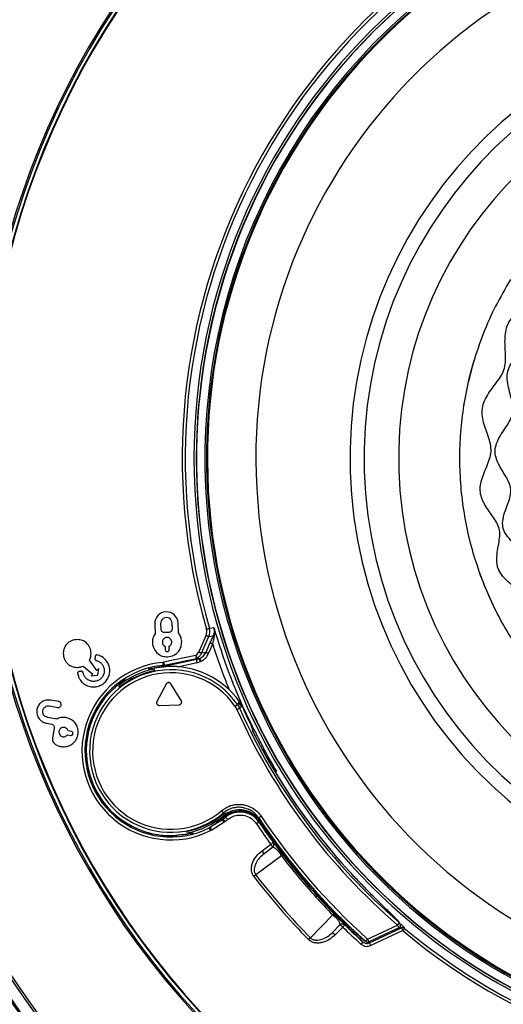
# Model space of a CAD drawing. Units: millimetres. Extents: x 69 to 1126, y 56 to 792.
# Drawn here: x 209 to 249, y 574 to 657 of the extents above; entities that cross this region are included whole.
import ezdxf

# ---------------------------------------------------------------- set-up
doc = ezdxf.new("R2010")
doc.units = ezdxf.units.MM
doc.layers.add('10', color=1, linetype='Continuous')
doc.styles.add('SLDTEXTSTYLE3', font='TXT', dxfattribs={"width": 0.7})
doc.dimstyles.new('SLDDIMSTYLE0', dxfattribs={"dimtxt": 12.733073, "dimasz": 12.733073, "dimexe": 0, "dimexo": 0.0625, "dimgap": 3.183268, "dimtad": 1, "dimdec": 1, "dimrnd": 1e-09, "dimzin": 12, "dimdsep": 46, "dimtxsty": 'SLDTEXTSTYLE3', "dimsah": 1, "dimcen": 0, "dimadec": 0, "dimazin": 3, "dimtfac": 1, "dimtdec": 1, "dimtofl": 0, "dimtmove": 0, "dimatfit": 3, "dimfxl": 1, "dimfrac": 2, "dimtolj": 1, "dimtzin": 12, "dimarcsym": 0})

# ---------------------------------------------------------------- blocks, each defined once
blk = doc.blocks.new('_D_2')
at = {"layer": '10'}
for p, q in [((373.127, 565.474), (362.65, 554.997)), ((375.092, 563.51), (373.127, 565.474)), ((330.717, 563.556), (381.477, 512.796)), ((362.65, 554.997), (364.615, 553.033)), ((396.045, 542.556), (398.01, 540.591)), ((398.01, 540.591), (387.533, 530.114)), ((387.533, 530.114), (385.569, 532.079))]:
    blk.add_line(p, q, dxfattribs=at)
blk.add_solid([(330.717, 563.556), (338.335, 553.168), (341.106, 555.938)], dxfattribs=at)
at = {"layer": '10', "char_height": 11.1125, "attachment_point": 1, "rotation": 315, "style": 'SLDTEXTSTYLE3'}
for s, insert in [('6.31', (374.744, 563.162)), ('%%c', (355.361, 558.971)), ('160.2', (365.314, 549.018))]:
    blk.add_mtext(s, dxfattribs=dict(at, insert=insert))

msp = doc.modelspace()

# ---------------------------------------------------------------- linework, layer by layer
at = {"color": 7, "linetype": 'Continuous', "lineweight": 25}
for p, q in [((246.116, 625.035), (246.036, 624.55)), ((247.448, 610.408), (247.442, 610.406)), ((220.157, 606.32), (220.185, 605.51)), ((220.653, 606.349), (220.669, 605.89)), ((221.64, 605.923), (221.624, 606.383)), ((222.149, 605.579), (222.121, 606.389)), ((220.948, 605.63), (221.38, 605.645)), ((224.465, 605.372), (223.851, 603.983)), ((224.08, 603.882), (224.693, 605.271)), ((224.693, 605.271), (225.058, 605.329)), ((225.122, 606.013), (224.739, 605.952)), ((221.038, 604.443), (221.048, 604.169)), ((221.383, 604.18), (221.373, 604.455)), ((224.791, 604.732), (224.441, 603.941)), ((224.67, 603.84), (225.019, 604.631)), ((223.596, 603.681), (220.908, 603.113)), ((224.441, 603.941), (224.08, 603.882)), ((214.174, 602.801), (214.987, 602.12)), ((215.323, 602.439), (214.686, 603.287)), ((220.959, 602.868), (223.648, 603.437)), ((223.664, 603.334), (220.976, 602.769)), ((222.083, 602.746), (223.715, 603.089)), ((223.877, 603.426), (223.949, 603.438)), ((223.881, 603.406), (223.877, 603.426)), ((223.949, 603.438), (223.881, 603.406)), ((223.986, 603.179), (224.054, 603.211)), ((214.987, 602.12), (214.829, 601.97)), ((214.829, 601.97), (215.397, 602.025)), ((215.482, 602.59), (215.323, 602.439)), ((215.397, 602.025), (215.482, 602.59)), ((220.107, 602.541), (220.165, 602.417)), ((217.162, 601.167), (217.219, 601.043)), ((217.679, 601.668), (217.168, 601.307)), ((221.115, 601.288), (220.347, 599.842)), ((222.384, 599.913), (221.516, 601.302)), ((212.119, 599.825), (211.422, 599.948)), ((220.559, 599.502), (222.195, 599.559)), ((226.884, 599.445), (227.089, 599.589)), ((211.334, 599.454), (212.032, 599.331)), ((227.048, 599.156), (227.276, 599.258)), ((211.123, 598.005), (211.53, 597.933)), ((211.967, 598.364), (211.193, 598.501)), ((227.904, 598.518), (227.941, 598.535)), ((211.747, 597.623), (211.594, 596.758)), ((212.845, 597.042), (213.116, 596.994)), ((213.174, 597.324), (212.904, 597.372)), ((228.265, 597.764), (228.36, 597.389)), ((228.421, 597.323), (228.388, 597.452)), ((228.418, 597.34), (228.435, 597.268)), ((229.407, 595.654), (229.293, 595.591)), ((230.191, 594.226), (230.009, 594.383)), ((230.066, 594.29), (230.214, 594.173)), ((230.214, 594.173), (230.191, 594.226)), ((230.352, 593.994), (230.214, 594.173)), ((230.352, 593.994), (230.357, 593.999)), ((233.281, 592.014), (233.173, 591.939)), ((225.757, 590.685), (225.919, 590.495)), ((225.919, 590.495), (225.943, 590.439)), ((226.098, 590.401), (226.044, 590.519)), ((226.317, 590.539), (226.098, 590.401)), ((226.101, 590.393), (226.098, 590.401)), ((226.316, 590.539), (226.307, 590.524)), ((227.344, 590.773), (227.343, 590.643)), ((225.828, 589.929), (224.815, 589.293)), ((224.948, 589.081), (225.96, 589.717)), ((225.344, 589.7), (225.856, 590.061)), ((225.856, 590.061), (226.121, 590.292)), ((226.113, 590.285), (226.039, 590.223)), ((226.229, 590.382), (226.113, 590.285)), ((228.971, 589.853), (228.897, 589.804)), ((222.916, 588.827), (222.858, 588.951)), ((222.761, 588.697), (222.848, 588.713)), ((230.092, 588.019), (230.099, 588.024)), ((229.154, 587.327), (229.89, 587.872)), ((229.333, 587.086), (229.154, 587.327)), ((230.029, 587.601), (229.333, 587.086)), ((230.035, 587.606), (230.029, 587.601)), ((230.903, 586.981), (230.61, 587.195)), ((230.782, 586.898), (228.627, 585.305)), ((228.627, 585.305), (228.459, 585.176)), ((233.419, 583.977), (233.479, 584.03)), ((233.642, 583.477), (233.643, 583.478)), ((233.767, 583.591), (233.751, 583.576)), ((233.201, 580.044), (235.079, 581.956)), ((235.349, 581.745), (235.178, 582.064)), ((235.063, 580.494), (235.671, 581.113)), ((235.919, 580.938), (235.277, 580.284)), ((235.671, 581.113), (235.676, 581.118)), ((236.03, 581.159), (236.093, 581.117)), ((236.099, 581.123), (236.093, 581.117)), ((237.997, 579.931), (240.515, 581.106)), ((240.621, 580.879), (238.103, 579.705)), ((238.154, 579.618), (240.832, 580.866)), ((240.938, 580.64), (238.26, 579.391)), ((240.515, 581.106), (240.678, 581.295)), ((240.515, 581.106), (240.621, 580.879)), ((240.832, 580.866), (240.938, 580.64)), ((241.098, 580.832), (240.938, 580.64)), ((233.201, 580.044), (233.05, 579.895)), ((235.063, 580.494), (235.277, 580.284)), ((237.608, 579.7), (237.441, 579.514)), ((237.83, 579.745), (237.997, 579.931)), ((237.853, 579.741), (237.898, 579.705)), ((237.997, 579.931), (238.103, 579.705)), ((238.154, 579.618), (238.078, 579.699)), ((238.26, 579.391), (238.154, 579.618))]:
    msp.add_line(p, q, dxfattribs=at)
at = {"color": 7, "linetype": 'Continuous', "lineweight": 25, "flags": 128}
for points in [[(247.322, 610.738), (247.788, 609.512), (248.289, 608.353)], [(220.845, 602.851), (220.854, 602.795), (220.861, 602.751)], [(220.976, 602.769), (220.966, 602.824), (220.959, 602.868)], [(223.648, 603.437), (223.657, 603.379), (223.664, 603.334)], [(227.276, 599.803), (227.243, 599.766), (227.217, 599.737)], [(227.276, 599.258), (227.353, 599.334), (227.414, 599.393)], [(227.414, 599.393), (227.448, 599.427), (227.476, 599.454)], [(227.965, 598.388), (227.963, 598.454), (227.941, 598.535)], [(230.305, 593.898), (230.309, 593.906), (230.352, 593.994)], [(226.102, 590.209), (226.465, 590.535), (226.559, 590.627)], [(225.999, 590.313), (226.021, 590.263), (226.039, 590.223)], [(226.102, 590.209), (226.101, 590.169), (226.1, 590.138)], [(228.939, 589.9), (228.904, 590), (228.877, 590.078)], [(228.887, 589.736), (228.893, 589.774), (228.897, 589.804)]]:
    msp.add_lwpolyline(points, dxfattribs=at)
at = {"color": 7, "linetype": 'Continuous', "lineweight": 25}
for radius in [80.1, 80.034, 79.958]:
    msp.add_circle((274.077, 620.196), radius, dxfattribs=at)
for centre, radius, start, end in [((274.077, 620.196), 79.059, 0, 180), ((274.077, 620.196), 78.886, 0, 180), ((274.077, 620.196), 68.702, 129.39115, 230.60885), ((274.077, 620.196), 68.577, 129.39115, 230.60885), ((274.077, 620.196), 68.298, 129.25673, 230.74327), ((274.077, 620.196), 68.245, 129.31493, 230.68507), ((274.077, 620.196), 50.632, 0, 180), ((274.077, 620.196), 50.438, 0, 180), ((274.077, 620.196), 50.417, 34.63638, 304.63638), ((274.077, 620.196), 49.716, 34.63638, 214.63638), ((274.077, 620.196), 49.585, 34.63638, 214.63638), ((274.077, 620.196), 49.5, 94.63638, 274.63638), ((274.077, 620.196), 51.603, 110.04379, 196.10315), ((274.077, 620.196), 51.353, 110.04379, 196.10315), ((274.077, 620.196), 45.438, 94.63638, 274.63638), ((274.077, 620.196), 37.549, 94.63638, 274.63638), ((274.077, 620.196), 36.372, 94.63638, 274.63638), ((274.077, 620.196), 33.481, 94.63638, 274.63638), ((274.077, 620.196), 49.716, 214.63638, 34.63638), ((274.077, 620.196), 49.585, 214.63638, 34.63638), ((274.077, 620.196), 28.378, 163.1373, 170.18122), ((274.077, 620.196), 79.059, 180, 0), ((274.077, 620.196), 78.886, 180, 0), ((274.077, 620.196), 50.632, 180, 0), ((274.077, 620.196), 50.438, 180, 0), ((221.139, 606.355), 0.983, 2, 182), ((221.138, 606.366), 0.486, 2.00001, 182.00001), ((274.077, 620.196), 50.969, 196.15646, 205.14905), ((274.077, 620.196), 51.468, 197.60279, 202.12111), ((221.215, 604.174), 0.167, 182, 2), ((221.512, 595.684), 7.448, 95.31388, 296.5562), ((221.512, 595.684), 7.198, 95.31388, 296.5562), ((220.752, 603.847), 0.75, 275.31481, 281.9425), ((220.752, 603.847), 1, 275.3149, 281.94246), ((223.458, 604.313), 1.001, 281.87695, 294.99315), ((223.457, 604.313), 1.251, 281.87689, 294.99284), ((221.512, 595.684), 6.808, 34.9987, 310.33976), ((221.512, 595.684), 6.558, 34.9987, 310.33976), ((221.512, 595.684), 6.999, 101.57486, 128.42514), ((221.512, 595.684), 6.866, 101.31042, 128.68958), ((221.512, 595.684), 7.097, 95.25635, 100.84899), ((220.77, 603.747), 1, 275.25718, 281.86881), ((221.512, 595.684), 7.085, 35.55064, 93.20013), ((221.512, 595.684), 7.085, 35.55064, 93.20013), ((221.512, 595.684), 7.085, 136.79987, 273.20013), ((221.512, 595.684), 7.085, 136.79987, 273.20013), ((236.296, 591.732), 12.104, 138.59517, 139.52657), ((225.586, 598.579), 2.001, 24.03133, 35.38517), ((225.648, 598.64), 2.001, 24.00248, 35.54768), ((225.454, 598.444), 1.746, 24.0903, 35.01001), ((274.077, 620.196), 51.521, 204.10192, 229.35106), ((274.077, 620.196), 51.272, 204.10192, 229.35106), ((274.077, 620.196), 51.009, 203.9934, 205), ((274.077, 620.196), 51.009, 203.9934, 206.08803), ((221.512, 595.684), 7.097, 157.22151, 176.82038), ((274.077, 620.196), 51.009, 205, 206.08803), ((226.432, 596.864), 2.042, 16.44933, 26.14555), ((274.077, 620.196), 51.099, 206.5478, 222.56819), ((274.077, 620.196), 51.099, 206.60476, 222.56819), ((229.11, 595.468), 0.35, 32.12137, 79.80682), ((274.077, 620.196), 50.969, 208.78388, 210.92975), ((221.512, 595.684), 7.097, 203.17962, 274.24602), ((221.512, 595.684), 6.866, 281.31042, 310.19609), ((227.216, 588.933), 1.971, 126.45632, 130.19176), ((221.512, 595.684), 6.999, 281.57486, 309.87789), ((225.29, 590.786), 1.012, 302.10044, 307.63204), ((221.512, 595.684), 7.198, 307.6438, 309.60238), ((225.291, 590.785), 1.26, 302.10047, 307.64319), ((227.263, 588.799), 1.972, 126.10652, 129.87396), ((221.512, 595.684), 7.448, 307.6438, 309.60238), ((274.077, 620.196), 54.748, 213.98081, 216.18704), ((274.077, 620.196), 54.315, 213.67228, 228.13685), ((274.077, 620.196), 54.498, 213.98081, 216.18632), ((274.077, 620.196), 54.451, 213.92822, 221.6952), ((274.077, 620.196), 54.363, 213.86833, 221.64382), ((274.077, 620.196), 54.065, 213.6717, 228.13685), ((224.277, 590.151), 1.012, 296.56796, 302.09957), ((224.278, 590.149), 1.26, 296.55681, 302.09953), ((223.061, 597.311), 11.652, 305.88534, 307.11464), ((229.857, 587.847), 0.3, 306.50108, 36.18739), ((230.508, 587.281), 0.134, 319.95457, 24.04832), ((231.883, 587.732), 1.382, 202.8679, 217.10714), ((274.077, 620.196), 54.619, 217.56282, 222.24158), ((274.077, 620.196), 54.473, 217.57156, 222.24158), ((274.077, 620.196), 57.51, 217.51251, 224.48749), ((274.077, 620.196), 57.298, 217.51251, 224.48749), ((277.436, 623.187), 58.949, 221.69517, 222.19988), ((274.077, 620.196), 51.603, 230.04379, 316.10315), ((274.077, 620.196), 51.353, 230.04379, 316.10315), ((274.077, 620.196), 54.618, 222.24158, 224.43716), ((274.077, 620.196), 54.472, 222.24158, 224.42843), ((236.058, 582.931), 1.382, 224.89285, 239.13209), ((235.42, 581.632), 0.134, 57.95169, 122.04543), ((235.89, 580.908), 0.3, 45.81262, 135.49892), ((244.316, 572.862), 11.652, 134.88535, 136.11466), ((274.077, 620.196), 54.747, 225.81296, 227.99477), ((274.077, 620.196), 54.497, 225.81368, 227.99477), ((240.515, 581.106), 0.25, 295, 6.21961), ((240.516, 581.106), 0.25, 6.2227, 49.41952), ((240.938, 580.64), 0.25, 50.10413, 114.96504), ((237.997, 579.931), 0.249, 228.11122, 249.13121), ((237.997, 579.931), 0.25, 237.83675, 295)]:
    msp.add_arc(centre, radius, start, end, dxfattribs=at)
for centre, major_axis, ratio, start_param, end_param in [((223.963, 605.662), (-0.045, -0.655), 0.858887, 1.171149, 1.971923), ((224.025, 605.658), (0.059, 0.874), 0.858693, 4.312387, 5.11316), ((224.693, 604.419), (0.645, 1.481), 0.022436, 0.918874, 1.367466), ((223.487, 604.234), (-0.63, -0.158), 0.866093, 1.527497, 1.554207), ((223.307, 604.166), (-0.422, -0.501), 0.860933, 1.30646, 1.897658), ((223.702, 604.172), (0.615, 0.625), 0.858356, 4.302068, 5.127582), ((223.746, 604.129), (0.768, 0.782), 0.85842, 4.301281, 5.126794), ((223.502, 604.172), (0.84, 0.211), 0.86577, 4.669152, 4.755279), ((220.752, 597.258), (6.079, 1.433), 0.865581, 1.526476, 1.552635), ((220.794, 597.278), (5.006, 3.735), 0.865581, 1.588958, 1.615117), ((222.229, 594.09), (5.006, 3.735), 0.865581, 4.73055, 4.75671), ((222.271, 594.11), (6.079, 1.433), 0.865581, 4.668068, 4.694228)]:
    msp.add_ellipse(centre, major_axis=major_axis, ratio=ratio, start_param=start_param, end_param=end_param, dxfattribs=at)
for points, knots in [([(248.937, 610.955), (248.905, 611.062), (248.84, 611.278), (248.806, 611.736), (248.854, 612.309), (248.981, 612.989), (249.089, 613.663), (249.055, 614.313), (248.799, 614.871), (248.47, 615.356), (248.117, 615.838), (247.788, 616.343), (247.526, 616.889), (247.401, 617.501), (247.472, 618.131), (247.662, 618.747), (247.919, 619.363), (248.174, 619.972), (248.357, 620.598), (248.338, 621.257), (248.153, 621.898), (247.919, 622.541), (247.709, 623.193), (247.583, 623.859), (247.616, 624.548), (247.86, 625.188), (248.214, 625.767), (248.626, 626.316), (249.038, 626.858), (249.388, 627.431), (249.559, 628.081), (249.565, 628.753), (249.523, 629.434), (249.497, 630.118), (249.547, 630.794), (249.735, 631.453), (250.116, 632.023), (250.598, 632.499), (251.136, 632.923), (251.683, 633.332), (252.191, 633.771), (252.575, 634.323), (252.785, 634.961), (252.932, 635.626), (253.083, 636.295), (253.295, 636.94), (253.624, 637.54), (254.128, 638.011), (254.717, 638.346), (255.35, 638.609), (255.991, 638.847), (256.606, 639.123), (257.13, 639.549), (257.494, 640.117), (257.801, 640.727), (258.117, 641.338), (258.492, 641.903), (258.996, 642.378), (259.633, 642.648), (260.302, 642.772), (260.99, 642.829), (261.668, 642.886), (262.329, 643.052), (262.873, 643.467), (263.315, 643.985), (263.752, 644.522), (264.157, 644.931), (264.528, 645.201), (264.735, 645.291), (264.837, 645.336)], [0, 0, 0, 0, 0.007577, 0.015356, 0.031542, 0.047986, 0.063819, 0.078654, 0.091498, 0.105058, 0.119101, 0.133147, 0.147388, 0.161056, 0.174917, 0.190412, 0.206156, 0.22154, 0.236152, 0.250366, 0.26569, 0.281708, 0.29788, 0.313628, 0.328762, 0.34406, 0.359977, 0.376133, 0.39196, 0.407058, 0.421743, 0.437002, 0.452924, 0.46905, 0.48484, 0.500034, 0.515228, 0.531018, 0.547144, 0.563066, 0.578324, 0.59301, 0.608107, 0.623935, 0.640091, 0.656007, 0.671304, 0.68644, 0.702186, 0.718358, 0.734376, 0.7497, 0.764379, 0.779513, 0.795457, 0.811723, 0.82764, 0.842837, 0.858118, 0.874163, 0.890508, 0.906401, 0.921346, 0.93618, 0.952014, 0.968458, 0.984644, 0.992424, 1, 1, 1, 1]), ([(251.345, 611.84), (251.258, 612.003), (251.073, 612.347), (250.619, 612.756), (250.147, 613.178), (249.707, 613.631), (249.372, 614.157), (249.273, 614.802), (249.413, 615.475), (249.662, 616.163), (249.915, 616.836), (250.055, 617.529), (249.877, 618.159), (249.578, 618.692), (249.262, 619.194), (248.963, 619.713), (248.737, 620.253), (248.642, 620.852), (248.79, 621.475), (249.101, 622.076), (249.486, 622.652), (249.861, 623.216), (250.154, 623.805), (250.21, 624.458), (250.075, 625.11), (249.885, 625.778), (249.721, 626.461), (249.66, 627.148), (249.814, 627.818), (250.203, 628.388), (250.7, 628.883), (251.237, 629.343), (251.739, 629.805), (252.134, 630.344), (252.289, 630.993), (252.315, 631.675), (252.318, 632.382), (252.374, 633.082), (252.555, 633.747), (252.984, 634.322), (253.603, 634.742), (254.309, 635.084), (255.003, 635.404), (255.627, 635.811), (255.985, 636.395), (256.184, 636.997), (256.345, 637.584), (256.527, 638.166), (256.771, 638.706), (257.144, 639.187), (257.697, 639.504), (258.34, 639.683), (259.011, 639.787), (259.66, 639.888), (260.267, 640.062), (260.754, 640.451), (261.1, 640.977), (261.414, 641.549), (261.748, 642.112), (262.146, 642.603), (262.679, 642.931), (263.296, 643.016), (263.927, 642.975), (264.554, 642.889), (265.16, 642.808), (265.541, 642.889), (265.722, 642.928)], [0, 0, 0, 0, 0.013139, 0.027735, 0.043244, 0.058604, 0.073067, 0.087122, 0.104027, 0.121951, 0.139528, 0.155659, 0.171473, 0.185048, 0.19943, 0.213945, 0.227966, 0.241316, 0.256595, 0.272886, 0.289742, 0.306191, 0.321483, 0.336234, 0.352052, 0.368949, 0.386015, 0.402388, 0.418012, 0.434119, 0.451119, 0.46832, 0.484758, 0.499999, 0.515241, 0.531679, 0.54888, 0.56588, 0.581987, 0.597611, 0.615999, 0.635148, 0.653788, 0.670884, 0.687504, 0.701555, 0.716295, 0.731071, 0.745259, 0.758668, 0.773871, 0.78995, 0.806472, 0.822454, 0.83711, 0.851058, 0.865985, 0.881902, 0.897844, 0.912878, 0.926933, 0.941396, 0.956756, 0.972265, 0.986861, 1, 1, 1, 1]), ([(283.318, 595.056), (283.121, 595.007), (282.713, 594.906), (282.082, 594.961), (281.447, 595.067), (280.815, 595.179), (280.185, 595.211), (279.58, 595.024), (279.039, 594.677), (278.504, 594.283), (277.946, 593.912), (277.347, 593.625), (276.677, 593.514), (276.011, 593.621), (275.368, 593.842), (274.732, 594.115), (274.101, 594.365), (273.441, 594.5), (272.772, 594.397), (272.12, 594.18), (271.454, 593.94), (270.776, 593.755), (270.075, 593.687), (269.377, 593.841), (268.752, 594.168), (268.167, 594.581), (267.601, 595.021), (267.022, 595.415), (266.369, 595.657), (265.669, 595.69), (264.955, 595.648), (264.23, 595.614), (263.515, 595.657), (262.869, 595.836), (262.35, 596.161), (261.938, 596.541), (261.567, 596.973), (261.215, 597.437), (260.862, 597.897), (260.478, 598.321), (259.964, 598.688), (259.293, 598.912), (258.528, 599.073), (257.764, 599.257), (257.06, 599.531), (256.471, 599.978), (256.069, 600.556), (255.771, 601.193), (255.522, 601.855), (255.265, 602.494), (254.91, 603.069), (254.381, 603.485), (253.781, 603.804), (253.162, 604.112), (252.576, 604.459), (252.063, 604.897), (251.714, 605.479), (251.545, 606.122), (251.466, 606.787), (251.42, 607.45), (251.334, 608.086), (251.085, 608.669), (250.652, 609.128), (250.158, 609.537), (249.665, 609.952), (249.216, 610.397), (249.028, 610.774), (248.937, 610.955)], [0, 0, 0, 0, 0.013725, 0.028566, 0.044006, 0.059066, 0.073099, 0.086692, 0.101324, 0.117034, 0.133, 0.148348, 0.162981, 0.178187, 0.194344, 0.210726, 0.22644, 0.24116, 0.255953, 0.271877, 0.288597, 0.305242, 0.321119, 0.336595, 0.352881, 0.369863, 0.386704, 0.402648, 0.417759, 0.433392, 0.450087, 0.467264, 0.484046, 0.499978, 0.512421, 0.525379, 0.53877, 0.55222, 0.565907, 0.578869, 0.591278, 0.608405, 0.626736, 0.645447, 0.663405, 0.678881, 0.694758, 0.711403, 0.728123, 0.744047, 0.75884, 0.77356, 0.789274, 0.805656, 0.821813, 0.837019, 0.851652, 0.867, 0.882966, 0.898676, 0.913308, 0.926901, 0.940934, 0.955994, 0.971434, 0.986275, 1, 1, 1, 1]), ([(220.185, 605.51), (220.111, 605.382), (219.977, 605.149), (219.966, 604.881), (219.961, 604.76)], [0, 0, 0, 0, 0.550539, 1, 1, 1, 1]), ([(220.669, 605.89), (220.676, 605.85), (220.689, 605.771), (220.764, 605.686), (220.854, 605.636), (220.916, 605.632), (220.948, 605.63)], [0, 0, 0, 0, 0.283703, 0.557917, 0.775028, 1, 1, 1, 1]), ([(221.38, 605.645), (221.42, 605.651), (221.498, 605.664), (221.583, 605.739), (221.633, 605.829), (221.638, 605.892), (221.64, 605.923)], [0, 0, 0, 0, 0.2837029, 0.5579173, 0.7750276, 1, 1, 1, 1]), ([(222.425, 604.846), (222.405, 604.998), (222.37, 605.265), (222.216, 605.484), (222.149, 605.579)], [0, 0, 0, 0, 0.567673, 1, 1, 1, 1]), ([(224.465, 605.372), (224.497, 605.357), (224.563, 605.328), (224.638, 605.295), (224.683, 605.275), (224.69, 605.272), (224.693, 605.271)], [0, 0, 0, 0, 0.2798208, 0.5591213, 0.7795212, 1, 1, 1, 1]), ([(225.149, 605.185), (225.133, 605.198), (225.101, 605.223), (225.069, 605.262), (225.053, 605.299), (225.056, 605.319), (225.058, 605.329)], [0, 0, 0, 0, 0.250037, 0.5, 0.749963, 1, 1, 1, 1]), ([(225.122, 606.013), (225.142, 605.904), (225.181, 605.687), (225.098, 605.447), (225.058, 605.329)], [0, 0, 0, 0, 0.505636, 1, 1, 1, 1]), ([(225.149, 605.185), (225.169, 605.325), (225.211, 605.609), (225.152, 605.877), (225.122, 606.013)], [0, 0, 0, 0, 0.492798, 1, 1, 1, 1]), ([(213.694, 605.022), (213.519, 605.004), (213.175, 604.968), (212.787, 604.666), (212.546, 604.29), (212.511, 604.02), (212.493, 603.883)], [0, 0, 0, 0, 0.283555, 0.557968, 0.775183, 1, 1, 1, 1]), ([(214.833, 603.822), (214.814, 603.996), (214.779, 604.34), (214.476, 604.729), (214.101, 604.97), (213.831, 605.004), (213.694, 605.022)], [0, 0, 0, 0, 0.2835663, 0.5579862, 0.7751987, 1, 1, 1, 1]), ([(219.961, 604.76), (219.992, 604.578), (220.051, 604.218), (220.394, 603.829), (220.804, 603.6), (221.091, 603.581), (221.236, 603.572)], [0, 0, 0, 0, 0.283705, 0.557917, 0.775025, 1, 1, 1, 1]), ([(221.179, 605.196), (221.121, 605.186), (221.007, 605.167), (220.883, 605.058), (220.81, 604.927), (220.804, 604.836), (220.801, 604.79)], [0, 0, 0, 0, 0.283701, 0.557912, 0.775021, 1, 1, 1, 1]), ([(220.801, 604.79), (220.807, 604.747), (220.817, 604.664), (220.893, 604.532), (220.983, 604.477), (221.038, 604.443)], [0, 0, 0, 0, 0.2888311, 0.567526, 1, 1, 1, 1]), ([(221.585, 604.817), (221.576, 604.875), (221.557, 604.99), (221.448, 605.114), (221.317, 605.186), (221.226, 605.192), (221.179, 605.196)], [0, 0, 0, 0, 0.28371, 0.557921, 0.775029, 1, 1, 1, 1]), ([(221.236, 603.572), (221.419, 603.602), (221.778, 603.661), (222.167, 604.004), (222.396, 604.414), (222.415, 604.701), (222.425, 604.846)], [0, 0, 0, 0, 0.2837069, 0.5579178, 0.7750258, 1, 1, 1, 1]), ([(221.373, 604.455), (221.408, 604.477), (221.477, 604.521), (221.543, 604.616), (221.582, 604.717), (221.584, 604.783), (221.585, 604.817)], [0, 0, 0, 0, 0.2763046, 0.5520059, 0.7722145, 1, 1, 1, 1]), ([(225.019, 604.631), (224.986, 604.645), (224.92, 604.674), (224.846, 604.707), (224.801, 604.727), (224.794, 604.73), (224.791, 604.732)], [0, 0, 0, 0, 0.279819, 0.559122, 0.779522, 1, 1, 1, 1]), ([(225.019, 604.631), (225.042, 604.729), (225.085, 604.918), (225.128, 605.098), (225.149, 605.185)], [0, 0, 0, 0, 0.518563, 1, 1, 1, 1]), ([(212.493, 603.883), (212.511, 603.708), (212.547, 603.364), (212.85, 602.976), (213.225, 602.735), (213.495, 602.7), (213.632, 602.683)], [0, 0, 0, 0, 0.283537, 0.557951, 0.775174, 1, 1, 1, 1]), ([(213.814, 602.331), (213.799, 602.328), (213.769, 602.322), (213.733, 602.293), (213.707, 602.255), (213.685, 602.162), (213.733, 602.033), (213.795, 601.841), (213.929, 601.599), (214.172, 601.333), (214.525, 601.125), (214.93, 601.03), (215.347, 601.062), (215.729, 601.219), (216.045, 601.476), (216.278, 601.812), (216.402, 602.209), (216.397, 602.694), (216.186, 603.208), (215.82, 603.545), (215.511, 603.676), (215.365, 603.733), (215.273, 603.73), (215.23, 603.712), (215.196, 603.681), (215.166, 603.618), (215.162, 603.533), (215.143, 603.467), (215.134, 603.438)], [0, 0, 0, 0, 0.007126, 0.014036, 0.020957, 0.027973, 0.057748, 0.081355, 0.122853, 0.184827, 0.246841, 0.310343, 0.375238, 0.437873, 0.499749, 0.561833, 0.625319, 0.690241, 0.783329, 0.876144, 0.911757, 0.939993, 0.947096, 0.954136, 0.961084, 0.967988, 0.985896, 1, 1, 1, 1]), ([(214.686, 603.287), (214.73, 603.381), (214.81, 603.551), (214.826, 603.738), (214.833, 603.822)], [0, 0, 0, 0, 0.551827, 1, 1, 1, 1]), ([(223.596, 603.681), (223.604, 603.646), (223.619, 603.575), (223.636, 603.494), (223.646, 603.446), (223.647, 603.44), (223.648, 603.437)], [0, 0, 0, 0, 0.27982, 0.559098, 0.779508, 1, 1, 1, 1]), ([(223.721, 603.455), (223.72, 603.456), (223.719, 603.458), (223.711, 603.476), (223.691, 603.519), (223.657, 603.591), (223.628, 603.654), (223.613, 603.685)], [0, 0, 0, 0, 0.101076, 0.275239, 0.472878, 0.736082, 1, 1, 1, 1]), ([(223.72, 603.455), (223.795, 603.513), (223.945, 603.631), (224.035, 603.798), (224.08, 603.882)], [0, 0, 0, 0, 0.4999863, 1, 1, 1, 1]), ([(223.851, 603.983), (223.884, 603.969), (223.95, 603.94), (224.024, 603.907), (224.069, 603.887), (224.076, 603.884), (224.08, 603.882)], [0, 0, 0, 0, 0.27982, 0.559122, 0.779522, 1, 1, 1, 1]), ([(224.67, 603.84), (224.637, 603.854), (224.571, 603.883), (224.497, 603.916), (224.452, 603.936), (224.445, 603.939), (224.441, 603.941)], [0, 0, 0, 0, 0.279819, 0.559122, 0.779522, 1, 1, 1, 1]), ([(213.632, 602.683), (213.739, 602.688), (213.927, 602.696), (214.1, 602.769), (214.174, 602.801)], [0, 0, 0, 0, 0.567134, 1, 1, 1, 1]), ([(215.134, 603.438), (215.131, 603.417), (215.126, 603.376), (215.161, 603.304), (215.255, 603.267), (215.386, 603.233), (215.562, 603.138), (215.747, 602.968), (215.887, 602.722), (215.944, 602.44), (215.91, 602.151), (215.786, 601.89), (215.589, 601.684), (215.337, 601.545), (215.05, 601.497), (214.764, 601.539), (214.509, 601.666), (214.31, 601.866), (214.19, 602.076), (214.168, 602.238), (214.131, 602.321), (214.079, 602.361), (214.008, 602.368), (213.922, 602.342), (213.855, 602.335), (213.814, 602.331)], [0, 0, 0, 0, 0.013865, 0.027197, 0.050426, 0.077916, 0.120103, 0.182761, 0.244968, 0.307865, 0.373449, 0.437546, 0.499402, 0.562361, 0.628344, 0.691882, 0.754118, 0.81655, 0.880067, 0.91239, 0.926317, 0.939766, 0.954846, 0.972338, 1, 1, 1, 1]), ([(220.908, 603.113), (220.915, 603.077), (220.93, 603.006), (220.947, 602.925), (220.957, 602.878), (220.959, 602.871), (220.959, 602.868)], [0, 0, 0, 0, 0.27982, 0.559098, 0.779508, 1, 1, 1, 1]), ([(223.715, 603.089), (223.708, 603.125), (223.693, 603.196), (223.676, 603.276), (223.666, 603.324), (223.664, 603.33), (223.664, 603.334)], [0, 0, 0, 0, 0.279819, 0.559099, 0.779509, 1, 1, 1, 1]), ([(223.72, 603.455), (223.75, 603.448), (223.803, 603.436), (223.855, 603.429), (223.877, 603.426)], [0, 0, 0, 0, 0.559944, 1, 1, 1, 1]), ([(219.782, 602.578), (219.859, 602.593), (220.013, 602.624), (220.342, 602.68), (220.716, 602.729), (220.982, 602.748), (221.116, 602.758)], [0, 0, 0, 0, 0.245161, 0.494077, 0.746026, 1, 1, 1, 1]), ([(219.913, 602.608), (219.892, 602.601), (219.865, 602.592), (219.837, 602.575), (219.816, 602.561), (219.804, 602.546), (219.795, 602.534)], [0, 0, 0, 0, 0.489137, 0.629086, 0.699127, 1, 1, 1, 1]), ([(216.347, 600.534), (216.44, 600.63), (216.626, 600.822), (216.904, 601.077), (217.158, 601.293), (217.281, 601.392), (217.342, 601.441)], [0, 0, 0, 0, 0.253968, 0.50591, 0.754833, 1, 1, 1, 1]), ([(221.516, 601.302), (221.504, 601.318), (221.48, 601.351), (221.429, 601.386), (221.372, 601.408), (221.312, 601.414), (221.251, 601.404), (221.196, 601.378), (221.148, 601.339), (221.126, 601.305), (221.115, 601.288)], [0, 0, 0, 0, 0.1257941, 0.2509625, 0.3756285, 0.5, 0.6243715, 0.7490375, 0.8742059, 1, 1, 1, 1]), ([(211.422, 599.948), (211.265, 599.953), (210.958, 599.965), (210.584, 599.735), (210.34, 599.418), (210.294, 599.178), (210.271, 599.055)], [0, 0, 0, 0, 0.282173, 0.555167, 0.772362, 1, 1, 1, 1]), ([(212.032, 599.331), (212.07, 599.33), (212.143, 599.326), (212.235, 599.378), (212.298, 599.45), (212.314, 599.506), (212.322, 599.535)], [0, 0, 0, 0, 0.2837036, 0.557917, 0.7750268, 1, 1, 1, 1]), ([(212.322, 599.535), (212.324, 599.572), (212.327, 599.646), (212.275, 599.738), (212.204, 599.801), (212.147, 599.816), (212.119, 599.825)], [0, 0, 0, 0, 0.283704, 0.557917, 0.775027, 1, 1, 1, 1]), ([(220.347, 599.842), (220.338, 599.823), (220.322, 599.786), (220.317, 599.724), (220.326, 599.664), (220.352, 599.609), (220.391, 599.562), (220.44, 599.526), (220.498, 599.504), (220.539, 599.503), (220.559, 599.502)], [0, 0, 0, 0, 0.125794, 0.250962, 0.375629, 0.5, 0.624371, 0.749038, 0.874206, 1, 1, 1, 1]), ([(222.195, 599.559), (222.216, 599.561), (222.256, 599.566), (222.312, 599.592), (222.359, 599.63), (222.395, 599.68), (222.416, 599.737), (222.422, 599.798), (222.412, 599.859), (222.393, 599.895), (222.384, 599.913)], [0, 0, 0, 0, 0.125794, 0.250962, 0.375629, 0.5, 0.624371, 0.749038, 0.874206, 1, 1, 1, 1]), ([(227.089, 599.589), (227.124, 599.536), (227.194, 599.43), (227.248, 599.316), (227.276, 599.258)], [0, 0, 0, 0, 0.500006, 1, 1, 1, 1]), ([(210.271, 599.055), (210.278, 598.915), (210.293, 598.638), (210.518, 598.312), (210.802, 598.092), (211.015, 598.034), (211.123, 598.005)], [0, 0, 0, 0, 0.280154, 0.555162, 0.774781, 1, 1, 1, 1]), ([(211.193, 598.501), (211.124, 598.521), (210.988, 598.562), (210.848, 598.706), (210.77, 598.871), (210.771, 598.982), (210.772, 599.038)], [0, 0, 0, 0, 0.284161, 0.561101, 0.777507, 1, 1, 1, 1]), ([(210.772, 599.038), (210.791, 599.111), (210.828, 599.254), (210.984, 599.395), (211.16, 599.467), (211.276, 599.459), (211.334, 599.454)], [0, 0, 0, 0, 0.285099, 0.559022, 0.77559, 1, 1, 1, 1]), ([(211.53, 597.933), (211.568, 597.921), (211.644, 597.898), (211.717, 597.812), (211.754, 597.717), (211.749, 597.655), (211.747, 597.623)], [0, 0, 0, 0, 0.283703, 0.557917, 0.775028, 1, 1, 1, 1]), ([(212.739, 598.482), (212.587, 598.494), (212.319, 598.515), (212.074, 598.41), (211.967, 598.364)], [0, 0, 0, 0, 0.56755, 1, 1, 1, 1]), ([(213.673, 596.817), (213.712, 596.955), (213.787, 597.225), (213.723, 597.64), (213.533, 598.02), (213.202, 598.345), (212.895, 598.436), (212.739, 598.482)], [0, 0, 0, 0, 0.1968605, 0.3824714, 0.5640621, 0.7781836, 1, 1, 1, 1]), ([(227.941, 598.535), (227.988, 598.442), (228.085, 598.254), (228.266, 597.894), (228.464, 597.504), (228.672, 597.093), (228.88, 596.684), (229.08, 596.295), (229.264, 595.936), (229.359, 595.747), (229.407, 595.654)], [0, 0, 0, 0, 0.12379, 0.249898, 0.375598, 0.50002, 0.624528, 0.749951, 0.876166, 1, 1, 1, 1]), ([(212.139, 597.337), (212.136, 597.278), (212.131, 597.162), (212.212, 597.018), (212.325, 596.919), (212.412, 596.895), (212.457, 596.882)], [0, 0, 0, 0, 0.283701, 0.557912, 0.775021, 1, 1, 1, 1]), ([(212.593, 597.655), (212.535, 597.658), (212.419, 597.663), (212.275, 597.582), (212.176, 597.469), (212.151, 597.381), (212.139, 597.337)], [0, 0, 0, 0, 0.28371, 0.557921, 0.775029, 1, 1, 1, 1]), ([(212.457, 596.882), (212.5, 596.879), (212.583, 596.872), (212.728, 596.918), (212.801, 596.995), (212.845, 597.042)], [0, 0, 0, 0, 0.288831, 0.567526, 1, 1, 1, 1]), ([(212.904, 597.372), (212.889, 597.41), (212.861, 597.487), (212.781, 597.572), (212.691, 597.63), (212.626, 597.647), (212.593, 597.655)], [0, 0, 0, 0, 0.2763046, 0.5520059, 0.7722145, 1, 1, 1, 1]), ([(213.116, 596.994), (213.141, 596.993), (213.19, 596.991), (213.252, 597.025), (213.294, 597.073), (213.305, 597.111), (213.31, 597.13)], [0, 0, 0, 0, 0.283707, 0.557917, 0.775023, 1, 1, 1, 1]), ([(213.31, 597.13), (213.311, 597.155), (213.313, 597.205), (213.279, 597.266), (213.231, 597.308), (213.193, 597.319), (213.174, 597.324)], [0, 0, 0, 0, 0.283704, 0.557917, 0.775026, 1, 1, 1, 1]), ([(228.36, 597.389), (228.361, 597.383), (228.363, 597.373), (228.366, 597.362), (228.367, 597.357)], [0, 0, 0, 0, 0.560036, 1, 1, 1, 1]), ([(211.594, 596.758), (211.59, 596.711), (211.582, 596.617), (211.623, 596.45), (211.706, 596.361), (211.756, 596.307)], [0, 0, 0, 0, 0.283991, 0.56327, 1, 1, 1, 1]), ([(211.756, 596.307), (211.891, 596.219), (212.141, 596.057), (212.437, 596.042), (212.572, 596.036)], [0, 0, 0, 0, 0.543372, 1, 1, 1, 1]), ([(212.572, 596.036), (212.705, 596.053), (212.971, 596.087), (213.295, 596.284), (213.537, 596.531), (213.628, 596.721), (213.673, 596.817)], [0, 0, 0, 0, 0.281105, 0.559184, 0.778319, 1, 1, 1, 1]), ([(230.27, 594.116), (230.256, 594.137), (230.23, 594.176), (230.203, 594.211), (230.191, 594.226)], [0, 0, 0, 0, 0.542262, 1, 1, 1, 1]), ([(230.27, 594.116), (230.256, 594.132), (230.234, 594.156), (230.22, 594.168), (230.216, 594.172), (230.215, 594.173), (230.215, 594.173)], [0, 0, 0, 0, 0.60171, 0.876802, 0.96643, 1, 1, 1, 1]), ([(230.357, 593.999), (230.342, 594.021), (230.315, 594.062), (230.284, 594.099), (230.27, 594.116)], [0, 0, 0, 0, 0.559465, 1, 1, 1, 1]), ([(214.816, 593.404), (214.812, 593.408), (214.789, 593.424), (214.779, 593.449), (214.771, 593.468)], [0, 0, 0, 0, 0.199775, 1, 1, 1, 1]), ([(225.757, 590.685), (225.951, 590.82), (226.339, 591.089), (227.041, 591.246), (227.704, 591.198), (228.271, 590.974), (228.736, 590.657), (228.967, 590.366), (229.083, 590.22)], [0, 0, 0, 0, 0.18621, 0.372438, 0.559029, 0.705769, 0.85275, 1, 1, 1, 1]), ([(228.875, 590.082), (228.788, 590.193), (228.614, 590.416), (228.275, 590.675), (227.897, 590.863), (227.488, 590.966), (227.066, 590.977), (226.651, 590.9), (226.256, 590.746), (226.031, 590.578), (225.919, 590.495)], [0, 0, 0, 0, 0.126126, 0.25159, 0.376415, 0.500856, 0.625509, 0.750491, 0.875433, 1, 1, 1, 1]), ([(226.098, 590.401), (226.21, 590.473), (226.436, 590.617), (226.822, 590.743), (227.222, 590.797), (227.626, 590.77), (228.016, 590.658), (228.374, 590.47), (228.694, 590.22), (228.857, 590.006), (228.939, 589.9)], [0, 0, 0, 0, 0.124571, 0.249548, 0.374657, 0.49969, 0.624824, 0.750164, 0.875358, 1, 1, 1, 1]), ([(228.887, 589.736), (228.806, 589.841), (228.644, 590.051), (228.326, 590.294), (227.97, 590.471), (227.584, 590.567), (227.187, 590.579), (226.795, 590.511), (226.421, 590.37), (226.207, 590.215), (226.1, 590.138)], [0, 0, 0, 0, 0.1252087, 0.2505428, 0.3755878, 0.5002251, 0.6250239, 0.7500798, 0.8750813, 1, 1, 1, 1]), ([(226.102, 590.209), (226.243, 590.326), (226.438, 590.489), (226.641, 590.645), (226.697, 590.688)], [0, 0, 0, 0, 0.7234257, 1, 1, 1, 1]), ([(227.343, 590.643), (227.228, 590.638), (227.069, 590.631), (226.882, 590.593), (226.757, 590.559), (226.61, 590.509), (226.443, 590.435), (226.269, 590.337), (226.156, 590.251), (226.102, 590.209)], [0, 0, 0, 0, 0.220048, 0.305998, 0.399234, 0.500239, 0.65425, 0.833718, 1, 1, 1, 1]), ([(226.307, 590.524), (226.293, 590.504), (226.265, 590.463), (226.218, 590.398), (226.148, 590.322), (226.113, 590.285)], [0, 0, 0, 0, 0.337036, 0.67249, 1, 1, 1, 1]), ([(226.23, 590.38), (226.282, 590.425), (226.398, 590.526), (226.465, 590.588), (226.501, 590.622)], [0, 0, 0, 0, 0.448084, 1, 1, 1, 1]), ([(228.897, 589.804), (228.803, 589.925), (228.614, 590.167), (228.231, 590.429), (227.802, 590.605), (227.496, 590.63), (227.343, 590.643)], [0, 0, 0, 0, 0.249956, 0.499897, 0.750025, 1, 1, 1, 1]), ([(225.273, 589.581), (225.263, 589.574), (225.231, 589.554), (225.194, 589.532), (225.159, 589.509), (225.099, 589.472), (225.046, 589.439), (224.991, 589.406), (224.949, 589.38), (224.905, 589.353), (224.861, 589.326), (224.816, 589.298), (224.772, 589.271), (224.744, 589.254), (224.73, 589.245)], [0, 0, 0, 0, 0.014643, 0.046195, 0.080139, 0.110369, 0.240133, 0.314795, 0.399662, 0.49477, 0.606458, 0.727882, 0.859058, 1, 1, 1, 1]), ([(225.908, 589.984), (225.877, 589.964), (225.82, 589.928), (225.724, 589.866), (225.635, 589.809), (225.553, 589.757), (225.483, 589.713), (225.421, 589.674), (225.372, 589.643), (225.354, 589.632), (225.352, 589.63)], [0, 0, 0, 0, 0.300591, 0.54705, 0.739616, 0.848979, 0.928813, 0.980489, 0.99729, 1, 1, 1, 1]), ([(226.039, 590.223), (225.969, 590.165), (225.831, 590.048), (225.731, 589.967), (225.681, 589.927)], [0, 0, 0, 0, 0.503306, 1, 1, 1, 1]), ([(226.101, 590.393), (226.065, 590.374), (225.992, 590.337), (225.895, 590.341), (225.857, 590.366), (225.852, 590.369)], [0, 0, 0, 0, 0.468629, 0.936844, 1, 1, 1, 1]), ([(226.259, 589.945), (226.402, 590.042), (226.686, 590.234), (227.199, 590.341), (227.743, 590.3), (228.286, 590.061), (228.548, 589.751), (228.679, 589.596)], [0, 0, 0, 0, 0.1866742, 0.3735815, 0.5599804, 0.779717, 1, 1, 1, 1]), ([(223.242, 588.789), (223.165, 588.774), (223.01, 588.744), (222.681, 588.688), (222.308, 588.638), (222.041, 588.619), (221.907, 588.61)], [0, 0, 0, 0, 0.245161, 0.494077, 0.746026, 1, 1, 1, 1]), ([(223.11, 588.76), (223.131, 588.766), (223.156, 588.774), (223.182, 588.79), (223.189, 588.794), (223.203, 588.804), (223.213, 588.816), (223.223, 588.827)], [0, 0, 0, 0, 0.495406, 0.625597, 0.671729, 0.677298, 1, 1, 1, 1]), ([(230.029, 587.601), (230.047, 587.617), (230.082, 587.646), (230.124, 587.712), (230.148, 587.783), (230.152, 587.857), (230.141, 587.935), (230.112, 587.986), (230.092, 588.019)], [0, 0, 0, 0, 0.155269, 0.290354, 0.499216, 0.63042, 0.757741, 1, 1, 1, 1]), ([(230.029, 587.601), (230.031, 587.604), (230.036, 587.609), (230.051, 587.63), (230.073, 587.661), (230.1, 587.705), (230.127, 587.764), (230.144, 587.837), (230.143, 587.919), (230.122, 587.966), (230.111, 587.99)], [0, 0, 0, 0, 0.090581, 0.173515, 0.260865, 0.364682, 0.494068, 0.650092, 0.823958, 1, 1, 1, 1]), ([(230.099, 588.024), (230.105, 588.018), (230.118, 588.005), (230.217, 587.877), (230.372, 587.675), (230.544, 587.448), (230.63, 587.335)], [0, 0, 0, 0, 0.254854, 0.49933, 0.749511, 1, 1, 1, 1]), ([(228.459, 585.176), (228.404, 585.265), (228.293, 585.444), (228.248, 585.761), (228.278, 586.073), (228.404, 586.471), (228.679, 586.923), (228.996, 587.193), (229.154, 587.327)], [0, 0, 0, 0, 0.125502, 0.250916, 0.376265, 0.501415, 0.750624, 1, 1, 1, 1]), ([(230.029, 587.601), (230.031, 587.605), (230.035, 587.612), (230.028, 587.641), (230.011, 587.682), (229.984, 587.732), (229.947, 587.792), (229.913, 587.84), (229.891, 587.871)], [0, 0, 0, 0, 0.1552445, 0.2903214, 0.4992166, 0.6304001, 0.7577135, 1, 1, 1, 1]), ([(230.61, 587.195), (230.539, 587.271), (230.439, 587.377), (230.339, 587.467), (230.276, 587.519), (230.198, 587.574), (230.1, 587.623), (230.059, 587.612), (230.035, 587.606)], [0, 0, 0, 0, 0.220627, 0.307023, 0.400298, 0.500722, 0.705999, 1, 1, 1, 1]), ([(230.63, 587.335), (230.66, 587.296), (230.71, 587.231), (230.781, 587.138), (230.842, 587.06), (230.882, 587.007), (230.903, 586.981)], [0, 0, 0, 0, 0.339869, 0.55994, 0.779987, 1, 1, 1, 1]), ([(229.333, 587.086), (229.198, 586.975), (228.93, 586.751), (228.625, 586.318), (228.478, 585.893), (228.494, 585.531), (228.585, 585.378), (228.627, 585.305)], [0, 0, 0, 0, 0.249945, 0.499888, 0.749442, 0.881329, 1, 1, 1, 1]), ([(230.903, 586.981), (230.897, 586.977), (230.887, 586.97), (230.837, 586.936), (230.8, 586.911), (230.782, 586.898)], [0, 0, 0, 0, 0.482961, 0.737478, 1, 1, 1, 1]), ([(239.478, 582.519), (239.43, 582.566), (239.203, 582.787), (238.692, 583.29), (237.977, 584.01), (237.214, 584.8), (236.701, 585.353), (236.445, 585.629)], [0, 0, 0, 0, 0.062334, 0.29451, 0.529733, 0.7656, 1, 1, 1, 1]), ([(233.453, 584.072), (233.706, 583.791), (234.214, 583.227), (234.974, 582.43), (235.702, 581.697), (236.368, 581.053), (236.947, 580.515), (237.403, 580.105), (237.729, 579.823), (237.797, 579.771), (237.83, 579.745)], [0, 0, 0, 0, 0.124754, 0.250456, 0.375913, 0.500017, 0.625632, 0.749985, 0.875962, 1, 1, 1, 1]), ([(233.842, 583.659), (233.831, 583.649), (233.803, 583.623), (233.775, 583.598), (233.77, 583.594), (233.767, 583.591)], [0, 0, 0, 0, 0.225669, 0.581748, 1, 1, 1, 1]), ([(237.608, 579.7), (237.584, 579.726), (237.534, 579.778), (237.264, 580.036), (236.878, 580.403), (236.38, 580.883), (235.796, 581.458), (235.15, 582.113), (234.466, 582.828), (234, 583.337), (233.767, 583.591)], [0, 0, 0, 0, 0.123843, 0.250218, 0.374837, 0.499849, 0.62378, 0.74956, 0.875098, 1, 1, 1, 1]), ([(240.678, 581.295), (240.659, 581.327), (240.631, 581.374), (240.471, 581.543), (240.259, 581.757), (239.949, 582.06), (239.618, 582.382), (239.478, 582.519)], [0, 0, 0, 0, 0.2653373, 0.3995321, 0.5366332, 0.8038961, 1, 1, 1, 1]), ([(235.079, 581.956), (235.094, 581.973), (235.124, 582.005), (235.165, 582.051), (235.173, 582.059), (235.178, 582.064)], [0, 0, 0, 0, 0.2625219, 0.5170395, 1, 1, 1, 1]), ([(235.178, 582.064), (235.214, 582.028), (235.273, 581.967), (235.355, 581.883), (235.423, 581.813), (235.468, 581.768), (235.491, 581.745)], [0, 0, 0, 0, 0.3400122, 0.5600929, 0.7801008, 1, 1, 1, 1]), ([(235.676, 581.118), (235.683, 581.129), (235.696, 581.149), (235.692, 581.199), (235.678, 581.251), (235.641, 581.342), (235.56, 581.481), (235.414, 581.664), (235.349, 581.745)], [0, 0, 0, 0, 0.158474, 0.294782, 0.408946, 0.501011, 0.77956, 1, 1, 1, 1]), ([(235.491, 581.745), (235.59, 581.644), (235.79, 581.443), (235.97, 581.261), (236.083, 581.145), (236.094, 581.13), (236.099, 581.123)], [0, 0, 0, 0, 0.249397, 0.499562, 0.744532, 1, 1, 1, 1]), ([(235.671, 581.113), (235.689, 581.129), (235.723, 581.159), (235.793, 581.192), (235.867, 581.206), (235.94, 581.198), (235.993, 581.186), (236.019, 581.166), (236.03, 581.159)], [0, 0, 0, 0, 0.185243, 0.346421, 0.595681, 0.752219, 0.904136, 1, 1, 1, 1]), ([(235.671, 581.113), (235.675, 581.114), (235.682, 581.117), (235.71, 581.107), (235.748, 581.084), (235.794, 581.05), (235.848, 581.005), (235.89, 580.965), (235.918, 580.939)], [0, 0, 0, 0, 0.155269, 0.290354, 0.499217, 0.630415, 0.757734, 1, 1, 1, 1]), ([(240.832, 580.866), (240.829, 580.882), (240.826, 580.899), (240.736, 580.987), (240.732, 580.991)], [0, 0, 0, 0, 0.957593, 1, 1, 1, 1]), ([(240.795, 581.171), (240.87, 581.097), (241.058, 580.91), (241.083, 580.861), (241.098, 580.832)], [0, 0, 0, 0, 0.396998, 1, 1, 1, 1]), ([(235.277, 580.284), (235.121, 580.146), (234.81, 579.869), (234.323, 579.66), (233.911, 579.591), (233.598, 579.605), (233.292, 579.694), (233.13, 579.828), (233.05, 579.895)], [0, 0, 0, 0, 0.249864, 0.499423, 0.62444, 0.749588, 0.874828, 1, 1, 1, 1]), ([(233.201, 580.044), (233.267, 579.991), (233.407, 579.88), (233.763, 579.814), (234.204, 579.9), (234.675, 580.142), (234.934, 580.377), (235.063, 580.494)], [0, 0, 0, 0, 0.118834, 0.250992, 0.499969, 0.749851, 1, 1, 1, 1]), ([(237.608, 579.7), (237.648, 579.67), (237.726, 579.611), (237.868, 579.572), (238.016, 579.568), (238.108, 579.601), (238.154, 579.618)], [0, 0, 0, 0, 0.251669, 0.500189, 0.748601, 1, 1, 1, 1]), ([(237.441, 579.514), (237.507, 579.466), (237.639, 579.369), (237.932, 579.296), (238.136, 579.355), (238.26, 579.391)], [0, 0, 0, 0, 0.2815837, 0.5620216, 1, 1, 1, 1])]:
    msp.add_open_spline(points, degree=3, knots=knots, dxfattribs=at)
for points in [[(249.97, 635.166), (249.541, 634.432), (248.684, 632.964), (247.639, 630.632), (247.116, 629.014), (246.854, 628.206)], [(246.854, 628.206), (246.658, 627.477), (246.265, 626.019), (245.899, 623.781), (245.7, 621.524), (245.686, 619.257), (245.85, 616.997), (246.197, 614.758), (246.71, 612.549), (247.198, 611.12), (247.442, 610.406)], [(247.442, 610.406), (247.711, 609.722), (248.249, 608.353), (249.255, 606.388), (250.4, 604.502), (251.69, 602.712), (253.115, 601.026), (254.666, 599.457), (256.334, 598.013), (258.11, 596.703), (259.981, 595.533), (261.939, 594.516), (263.966, 593.642), (265.367, 593.195), (266.068, 592.972)], [(224.499, 605.883), (224.53, 605.892), (224.592, 605.909), (224.67, 605.932), (224.726, 605.948), (224.735, 605.951), (224.739, 605.952)], [(220.822, 603.1), (220.825, 603.067), (220.831, 603.002), (220.839, 602.92), (220.844, 602.863), (220.845, 602.855), (220.845, 602.851)], [(223.986, 603.179), (223.972, 603.209), (223.945, 603.268), (223.91, 603.343), (223.886, 603.395), (223.882, 603.402), (223.881, 603.406)], [(224.054, 603.211), (224.041, 603.241), (224.013, 603.3), (223.978, 603.374), (223.954, 603.427), (223.95, 603.434), (223.949, 603.438)], [(225.96, 589.717), (225.943, 589.745), (225.908, 589.8), (225.864, 589.87), (225.834, 589.919), (225.83, 589.925), (225.828, 589.929)], [(226.06, 589.786), (226.041, 589.812), (226.001, 589.864), (225.95, 589.929), (225.915, 589.975), (225.91, 589.981), (225.908, 589.984)], [(226.259, 589.945), (226.239, 589.971), (226.197, 590.021), (226.145, 590.084), (226.108, 590.129), (226.103, 590.135), (226.1, 590.138)], [(228.679, 589.596), (228.706, 589.615), (228.76, 589.651), (228.829, 589.697), (228.877, 589.729), (228.883, 589.734), (228.887, 589.736)], [(229.083, 590.22), (229.056, 590.202), (229.002, 590.166), (228.933, 590.12), (228.885, 590.088), (228.878, 590.084), (228.875, 590.082)], [(224.841, 589.022), (224.827, 589.051), (224.798, 589.109), (224.761, 589.183), (224.735, 589.235), (224.731, 589.242), (224.73, 589.245)], [(224.948, 589.081), (224.93, 589.109), (224.895, 589.165), (224.852, 589.235), (224.821, 589.284), (224.817, 589.29), (224.815, 589.293)], [(233.643, 583.478), (233.658, 583.492), (233.69, 583.521), (233.724, 583.552), (233.746, 583.572), (233.749, 583.575), (233.75, 583.576)]]:
    msp.add_open_spline(points, degree=3, dxfattribs=at)

# ---------------------------------------------------------------- dimensions: what is measured, and where the dimension line sits
at = {"layer": '10'}
dim = msp.add_diameter_dim_2p(p1=(217.438, 676.835), p2=(330.717, 563.556), dimstyle='SLDDIMSTYLE0', dxfattribs=at)
dim.commit()
dim.dimension.update_dxf_attribs({"geometry": '_D_2', "text_midpoint": (364.166, 530.107), "dimtype": 163})

doc.saveas('drawing.dxf')
